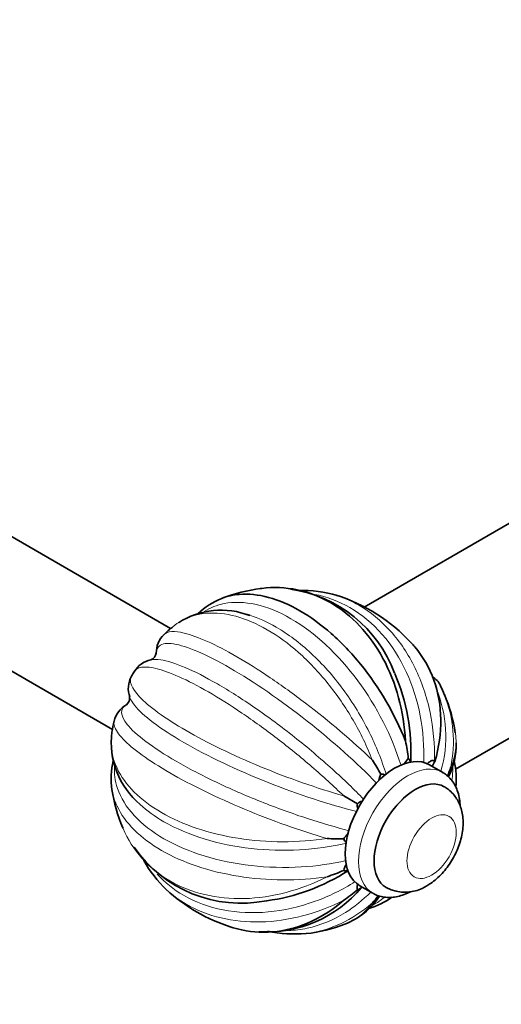
# Model space of a CAD drawing. Units: millimetres. Extents: x 0 to 1478, y 0 to 1758.
# Drawn here: x 957 to 998, y 266 to 350 of the extents above; entities that cross this region are included whole.
import ezdxf
from ezdxf import colors
from ezdxf.entities.mleader import LeaderData, LeaderLine
from ezdxf.math import Vec2, Vec3

# ---------------------------------------------------------------- set-up
doc = ezdxf.new("R2010")
doc.units = ezdxf.units.MM
doc.layers.add('DV6_Défaut', color=7, linetype='Continuous')
doc.layers.add('Défaut', color=7, linetype='Continuous')

# ---------------------------------------------------------------- blocks, each defined once
blk = doc.blocks.new('_DOT')
at = {"color": 0}
blk.add_line((0, 0), (-1, 0), dxfattribs=at)
at = {"color": 0, "const_width": 0.333}
blk.add_lwpolyline([(-0.1665, 0, 1), (0.1665, 0, 1)], format="xyb", close=True, dxfattribs=at)
blk = doc.blocks.new('SE5')
at = {"layer": 'DV6_Défaut', "color": 7, "linetype": 'Continuous', "lineweight": 35}
for p, q in [((1406.828, 542.426), (986.614, 299.815)), ((994.467, 285.874), (1414.206, 528.211)), ((969.953, 297.959), (947.881, 310.702)), ((942.881, 302.042), (964.96, 289.295)), ((993.353, 285.604), (992.222, 286.257)), ((993.49, 284.37), (993.486, 284.373)), ((986.016, 282.912), (984.841, 283.59)), ((986.222, 275.865), (987.353, 275.212)), ((988.486, 275.712), (988.49, 275.71))]:
    blk.add_line(p, q, dxfattribs=at)
for centre, radius, start, end in [((979.238, 288.296), 13.192, 96.58865, 111.48751), ((978.761, 290.345), 11.1, 19.90834, 82.22432), ((976.571, 294.821), 6.142, 111.16192, 133.70337), ((981.211, 290.465), 10.781, 73.39939, 91.35539), ((979.72, 286.642), 14.879, 42.76707, 72.47923), ((974.311, 292.791), 6.753, 68.59612, 122.88365), ((974.52, 292.409), 7.188, 127.42511, 135.37976), ((970.807, 295.927), 2.075, 132.67465, 182.40542), ((968.002, 295.955), 0.728, 290.52438, 352.68864), ((968.696, 293.152), 2.164, 101.52267, 149.34174), ((968.46, 292.818), 2.135, 150.80944, 200.02622), ((969.31, 292.563), 3.005, 145.75283, 154.41518), ((991.589, 292.355), 1.719, 24.50615, 59.42429), ((987.402, 289.887), 6.55, 21.15261, 28.9493), ((965.712, 291.991), 0.73, 307.53465, 9.20584), ((983.619, 288.288), 10.658, 21.83767, 22.10106), ((980.363, 286.773), 14.253, 9.02768, 22.81606), ((967.218, 289.523), 2.156, 119.09391, 166.8722), ((973.349, 287.882), 8.514, 165.41731, 172.10266), ((971.777, 288.168), 6.92, 172.45826, 230.2404), ((976.635, 285.348), 13.836, 6.00103, 12.31947), ((988.366, 287.984), 6.142, 333.29285, 1.38973), ((971.097, 285.106), 6.255, 166.1829, 189.14654), ((970.987, 275.865), 19.564, 29.30071, 33.47686), ((991.897, 285.313), 2.11, 135.3931, 151.44983), ((1000.051, 282.279), 8.517, 149.89495, 153.16153), ((987.642, 287.946), 6.672, 336.70884, 343.54413), ((988.589, 285.123), 5.932, 352.51226, 14.032), ((989.504, 284.646), 1.658, 151.39053, 171.38734), ((978.546, 286.263), 13.798, 188.88234, 203.11528), ((986.807, 282.734), 0.81, 167.32044, 200.90936), ((986.566, 282.316), 0.81, 99.23499, 132.67889), ((986.258, 279.024), 1.658, 128.7048, 148.60689), ((984.604, 299.45), 19.564, 266.52314, 270.69929), ((976.031, 285.557), 11.197, 214.69266, 281.20185), ((976.994, 283.286), 10.715, 209.37165, 226.44717), ((986.877, 276.617), 2.11, 148.54135, 164.60179), ((979.215, 289.818), 13.836, 287.68053, 293.99897), ((979.619, 286.471), 14.845, 227.48695, 252.50313), ((978.196, 282.563), 10.669, 266.53331, 320.08865), ((978.802, 283.732), 10.94, 303.50498, 311.25809), ((990.115, 278.75), 3.446, 241.91711, 302.96011), ((982.683, 278.407), 6.263, 291.12642, 326.69045), ((985, 280.514), 6.904, 286.90547, 305.23501), ((982.469, 278.987), 6.672, 316.45587, 323.27746), ((980.115, 284.844), 13.188, 276.596, 291.48501), ((980.61, 282.9), 11.186, 258.12595, 275.14461)]:
    blk.add_arc(centre, radius, start, end, dxfattribs=at)
at = {"layer": 'DV6_Défaut', "color": 7, "linetype": 'Continuous', "lineweight": 18}
for centre, radius, start, end in [((982.858, 288.684), 10.763, 343.94077, 22.68463), ((983.619, 288.288), 10.658, 347.90787, 21.83767), ((989.448, 288.192), 5.065, 335.05273, 9.29138), ((988.96, 285.816), 5.256, 350.4458, 3.45317)]:
    blk.add_arc(centre, radius, start, end, dxfattribs=at)
at = {"layer": 'DV6_Défaut', "color": 7, "linetype": 'Continuous', "lineweight": 35}
for centre, major_axis in [((989.222, 281.061), (-3, -5.196)), ((990.986, 280.042), (-2.5, -4.33))]:
    blk.add_ellipse(centre, major_axis=major_axis, ratio=0.57735, start_param=3.141593, end_param=6.283185, dxfattribs=at)
at = {"layer": 'DV6_Défaut', "color": 7, "linetype": 'Continuous', "lineweight": 18}
for centre, major_axis, start_param, end_param in [((990.353, 280.408), (-3, -5.196), 3.145697, 6.283185), ((990.99, 280.04), (-2.5, -4.33), 3.139184, 6.283185), ((990.353, 280.408), (-3, -5.196), 0, 0.002774), ((990.99, 280.04), (-2.5, -4.33), 0, 0.000348)]:
    blk.add_ellipse(centre, major_axis=major_axis, ratio=0.57735, start_param=start_param, end_param=end_param, dxfattribs=at)
blk.add_ellipse((992.404, 279.224), major_axis=(1.5, 2.598), ratio=0.57735, dxfattribs=at)
at = {"layer": 'DV6_Défaut', "color": 7, "linetype": 'Continuous', "lineweight": 35}
for points, knots in [([(990.152, 288.3), (990.084, 289.588), (989.885, 290.829), (989.235, 293.22), (988.779, 294.365), (987.66, 296.429), (986.98, 297.378), (985.461, 298.989), (984.615, 299.665), (982.787, 300.721), (981.831, 301.088), (979.835, 301.503), (978.809, 301.545), (977.756, 301.415), (977.714, 301.41), (977.672, 301.404)], [0, 0, 0, 0, 0.165534, 0.165534, 0.331068, 0.331068, 0.496603, 0.496603, 0.662137, 0.662137, 0.827671, 0.827671, 0.993205, 0.993205, 1, 1, 1, 1]), ([(974.352, 300.562), (974.824, 300.745), (975.331, 300.861), (976.656, 300.97), (977.506, 300.881), (979.255, 300.408), (980.174, 300.016), (981.985, 298.971), (982.897, 298.308), (984.661, 296.752), (985.499, 295.874), (987.885, 292.933), (989.223, 290.643), (990.152, 288.3)], [0, 0, 0, 0, 0.101714, 0.101714, 0.251428, 0.251428, 0.401143, 0.401143, 0.550857, 0.550857, 0.700571, 0.700571, 1, 1, 1, 1]), ([(990.646, 296.747), (990.751, 296.635), (990.852, 296.52), (991.66, 295.559), (992.223, 294.577), (992.976, 292.475), (993.178, 291.326), (993.205, 288.973), (993.038, 287.773), (992.683, 286.551)], [0, 0, 0, 0, 0.0440784, 0.0440784, 0.3627189, 0.3627189, 0.6813595, 0.6813595, 1, 1, 1, 1]), ([(989.229, 294.099), (989.742, 292.936), (990.126, 291.661), (990.579, 289.094), (990.667, 287.775), (990.611, 286.454)], [0, 0, 0, 0, 0.509388, 0.509388, 1, 1, 1, 1]), ([(990.576, 286.459), (990.574, 286.473), (990.571, 286.487), (990.555, 286.566), (990.535, 286.626), (990.479, 286.728), (990.442, 286.77), (990.395, 286.795)], [0, 0, 0, 0, 0.096648, 0.096648, 0.548324, 0.548324, 1, 1, 1, 1]), ([(992.642, 286.581), (992.613, 286.602), (992.58, 286.615), (992.507, 286.626), (992.467, 286.623), (992.344, 286.592), (992.256, 286.542), (992.115, 286.434), (992.061, 286.385), (992.008, 286.332)], [0, 0, 0, 0, 0.188181, 0.188181, 0.376361, 0.376361, 0.752722, 0.752722, 1, 1, 1, 1]), ([(988.394, 285.365), (988.386, 285.372), (988.378, 285.378), (988.326, 285.414), (988.278, 285.437), (988.171, 285.459), (988.112, 285.458), (988.048, 285.44)], [0, 0, 0, 0, 0.089809, 0.089809, 0.544904, 0.544904, 1, 1, 1, 1]), ([(994.854, 282.741), (994.85, 282.825), (994.829, 283.121), (994.751, 283.61), (994.573, 284.176), (994.318, 284.682), (993.993, 285.107), (993.652, 285.424), (993.43, 285.549), (993.332, 285.603)], [0, 0, 0, 0, 0.0673395, 0.2412093, 0.4139468, 0.5833143, 0.7473121, 0.9054725, 1, 1, 1, 1]), ([(991.99, 275.859), (992.11, 275.931), (992.379, 276.097), (992.835, 276.452), (993.308, 276.912), (993.743, 277.432), (994.129, 277.997), (994.46, 278.598), (994.732, 279.227), (994.939, 279.878), (995.073, 280.543), (995.124, 281.191), (995.093, 281.803), (994.987, 282.364), (994.81, 282.88), (994.565, 283.348), (994.247, 283.771), (993.882, 284.124), (993.624, 284.28), (993.495, 284.356)], [0, 0, 0, 0, 0.038408, 0.102055, 0.165901, 0.229682, 0.293272, 0.356874, 0.420816, 0.485409, 0.551062, 0.618031, 0.67875, 0.737355, 0.793567, 0.847739, 0.90045, 0.958066, 1, 1, 1, 1]), ([(965.849, 280.843), (965.857, 280.824), (965.864, 280.806), (965.874, 280.783), (965.877, 280.778), (965.879, 280.773)], [0, 0, 0, 0, 0.779924, 0.779924, 1, 1, 1, 1]), ([(984.843, 279.887), (984.858, 279.824), (984.887, 279.772), (984.959, 279.691), (985.003, 279.66), (985.061, 279.633), (985.072, 279.629), (985.083, 279.624)], [0, 0, 0, 0, 0.450504, 0.450504, 0.901008, 0.901008, 1, 1, 1, 1]), ([(984.843, 277.178), (984.887, 277.15), (984.942, 277.138), (985.058, 277.14), (985.12, 277.154), (985.197, 277.179), (985.211, 277.184), (985.224, 277.189)], [0, 0, 0, 0, 0.450705, 0.450705, 0.90141, 0.90141, 1, 1, 1, 1]), ([(986.05, 276.013), (986.045, 275.996), (986.041, 275.979), (986.017, 275.879), (986.003, 275.798), (985.993, 275.643), (985.998, 275.57), (986.016, 275.508)], [0, 0, 0, 0, 0.093668, 0.093668, 0.546834, 0.546834, 1, 1, 1, 1]), ([(986.016, 275.508), (986.078, 275.524), (986.144, 275.556), (986.262, 275.634), (986.315, 275.677), (986.367, 275.724)], [0, 0, 0, 0, 0.544748, 0.544748, 1, 1, 1, 1]), ([(987.368, 275.215), (987.417, 275.183), (987.588, 275.073), (987.962, 274.944), (988.447, 274.851), (988.962, 274.846), (989.494, 274.925), (990.042, 275.089), (990.413, 275.255), (990.6, 275.353), (990.604, 275.355)], [0, 0, 0, 0, 0.048998, 0.20108, 0.352972, 0.507192, 0.665661, 0.829068, 0.996709, 1, 1, 1, 1]), ([(975.094, 272.329), (975.42, 272.223), (975.751, 272.135), (977.082, 271.858), (978.09, 271.817), (981.147, 272.193), (983.136, 273.121), (984.841, 274.61)], [0, 0, 0, 0, 0.100457, 0.100457, 0.400305, 0.400305, 1, 1, 1, 1])]:
    blk.add_open_spline(points, degree=3, knots=knots, dxfattribs=at)
at = {"layer": 'DV6_Défaut', "color": 7, "linetype": 'Continuous', "lineweight": 18}
for points, knots in [([(991.724, 286.414), (991.828, 289.163), (991.307, 291.879), (989.117, 296.642), (987.412, 298.597), (984.406, 300.333), (983.385, 300.71), (982.333, 300.902)], [0, 0, 0, 0, 0.3921426, 0.3921426, 0.8053576, 0.8053576, 1, 1, 1, 1]), ([(984.288, 300.805), (984.923, 300.596), (985.543, 300.318), (987.127, 299.405), (988.059, 298.641), (989.694, 296.815), (990.4, 295.756), (991.553, 293.386), (991.982, 292.116), (992.549, 289.408), (992.676, 288.003), (992.642, 286.581)], [0, 0, 0, 0, 0.129233, 0.129233, 0.346925, 0.346925, 0.564616, 0.564616, 0.782308, 0.782308, 1, 1, 1, 1]), ([(989.77, 286.188), (988.985, 288.727), (987.687, 291.271), (984.367, 295.762), (982.354, 297.633), (979.289, 299.403), (978.277, 299.813), (976.333, 300.251), (975.401, 300.277), (973.946, 299.986), (973.371, 299.757), (972.857, 299.432)], [0, 0, 0, 0, 0.2887471, 0.2887471, 0.5893484, 0.5893484, 0.739649, 0.739649, 0.8899496, 0.8899496, 1, 1, 1, 1]), ([(987.306, 286.657), (986.843, 287.84), (986.287, 288.987), (984.999, 291.21), (984.264, 292.281), (982.696, 294.227), (981.84, 295.129), (980.089, 296.679), (979.184, 297.34), (977.356, 298.395), (976.458, 298.778), (974.696, 299.255), (973.844, 299.342), (972.268, 299.212), (971.527, 298.991), (970.623, 298.482), (970.378, 298.315), (970.146, 298.124)], [0, 0, 0, 0, 0.135157, 0.135157, 0.270314, 0.270314, 0.405471, 0.405471, 0.540629, 0.540629, 0.675786, 0.675786, 0.810943, 0.810943, 0.9461, 0.9461, 1, 1, 1, 1]), ([(976.767, 299.102), (977.511, 298.868), (978.274, 298.528), (980.063, 297.495), (981.075, 296.736), (983.019, 294.927), (983.951, 293.875), (985.631, 291.596), (986.396, 290.344), (987.623, 287.883), (988.119, 286.65), (988.494, 285.422)], [0, 0, 0, 0, 0.160573, 0.160573, 0.374303, 0.374303, 0.588033, 0.588033, 0.801763, 0.801763, 1, 1, 1, 1]), ([(969.393, 297.458), (969.689, 297.74), (970.279, 297.783), (971.692, 297.441), (972.368, 297.197), (973.884, 296.516), (974.743, 296.07), (976.554, 295.025), (977.525, 294.415), (979.522, 293.067), (980.532, 292.341), (983.596, 290.004), (985.592, 288.302), (987.306, 286.657)], [0, 0, 0, 0, 0.201159, 0.201159, 0.334299, 0.334299, 0.46744, 0.46744, 0.60058, 0.60058, 0.73372, 0.73372, 1, 1, 1, 1]), ([(987.675, 284.675), (985.981, 286.419), (983.894, 288.283), (979.447, 291.791), (977.126, 293.389), (974.061, 295.159), (973.125, 295.636), (971.477, 296.338), (970.768, 296.561), (969.653, 296.728), (969.239, 296.673), (968.823, 296.35), (968.732, 296.148), (968.725, 295.882)], [0, 0, 0, 0, 0.25295, 0.25295, 0.514878, 0.514878, 0.645842, 0.645842, 0.776806, 0.776806, 0.90777, 0.90777, 1, 1, 1, 1]), ([(968.258, 295.272), (968.485, 295.324), (968.77, 295.326), (970.235, 295.11), (971.94, 294.387), (975.005, 292.618), (976.093, 291.926), (978.334, 290.38), (979.487, 289.525), (981.734, 287.747), (982.849, 286.805), (984.841, 285.009), (985.753, 284.132), (986.569, 283.286)], [0, 0, 0, 0, 0.092738, 0.092738, 0.398531, 0.398531, 0.551428, 0.551428, 0.704325, 0.704325, 0.857222, 0.857222, 1, 1, 1, 1]), ([(984.841, 283.59), (983.982, 284.424), (983.07, 285.256), (981.142, 286.915), (980.128, 287.739), (978.111, 289.289), (977.078, 290.035), (975.095, 291.38), (974.13, 291.988), (972.302, 293.043), (971.463, 293.477), (969.934, 294.161), (969.257, 294.402), (968.13, 294.668), (967.67, 294.695), (967.1, 294.552), (966.926, 294.434), (966.821, 294.259)], [0, 0, 0, 0, 0.129317, 0.129317, 0.258635, 0.258635, 0.387952, 0.387952, 0.51727, 0.51727, 0.646587, 0.646587, 0.775905, 0.775905, 0.905222, 0.905222, 1, 1, 1, 1]), ([(966.592, 293.862), (966.361, 293.442), (966.595, 292.84), (967.681, 291.684), (968.229, 291.218), (969.575, 290.242), (970.39, 289.72), (972.201, 288.674), (973.215, 288.139), (975.383, 287.088), (976.517, 286.579), (980.077, 285.105), (982.555, 284.239), (984.841, 283.59)], [0, 0, 0, 0, 0.223853, 0.223853, 0.353211, 0.353211, 0.482569, 0.482569, 0.611927, 0.611927, 0.741284, 0.741284, 1, 1, 1, 1]), ([(985.967, 282.246), (983.606, 282.834), (980.943, 283.704), (975.675, 285.794), (973.13, 287.002), (970.065, 288.772), (969.184, 289.345), (967.753, 290.423), (967.206, 290.928), (966.643, 291.639), (966.501, 291.888), (966.432, 292.111)], [0, 0, 0, 0, 0.29564, 0.29564, 0.601465, 0.601465, 0.754378, 0.754378, 0.907291, 0.907291, 1, 1, 1, 1]), ([(966.152, 291.409), (965.59, 291.074), (965.614, 290.494), (966.928, 288.846), (968.407, 287.733), (971.472, 285.964), (972.615, 285.367), (975.073, 284.197), (976.39, 283.624), (979.052, 282.563), (980.424, 282.065), (982.971, 281.233), (984.182, 280.88), (985.32, 280.593)], [0, 0, 0, 0, 0.224564, 0.224564, 0.486004, 0.486004, 0.616725, 0.616725, 0.747445, 0.747445, 0.878165, 0.878165, 1, 1, 1, 1]), ([(983.418, 279.922), (982.268, 280.255), (981.094, 280.635), (978.698, 281.486), (977.479, 281.957), (975.131, 282.937), (973.97, 283.46), (971.815, 284.51), (970.806, 285.043), (968.978, 286.098), (968.183, 286.607), (966.825, 287.585), (966.276, 288.048), (965.479, 288.883), (965.224, 289.264), (965.082, 289.743), (965.073, 289.889), (965.102, 290.02)], [0, 0, 0, 0, 0.1334135, 0.1334135, 0.2668269, 0.2668269, 0.4002404, 0.4002404, 0.5336539, 0.5336539, 0.6670674, 0.6670674, 0.8004808, 0.8004808, 0.9338943, 0.9338943, 1, 1, 1, 1]), ([(964.909, 289.05), (964.738, 288.017), (964.887, 286.966), (965.697, 285.243), (966.199, 284.549), (967.483, 283.268), (968.283, 282.667), (970.093, 281.621), (971.123, 281.163), (973.352, 280.418), (974.532, 280.133), (978.272, 279.548), (980.924, 279.544), (983.418, 279.922)], [0, 0, 0, 0, 0.188713, 0.188713, 0.323928, 0.323928, 0.459142, 0.459142, 0.594357, 0.594357, 0.729571, 0.729571, 1, 1, 1, 1]), ([(965.138, 286.159), (965.095, 285.514), (965.18, 284.867), (965.949, 282.6), (967.346, 281.084), (970.41, 279.314), (971.574, 278.817), (974.112, 278.036), (975.489, 277.753), (978.303, 277.434), (979.769, 277.395), (982.506, 277.557), (983.814, 277.74), (985.057, 278.023)], [0, 0, 0, 0, 0.11613, 0.11613, 0.414652, 0.414652, 0.563914, 0.563914, 0.713175, 0.713175, 0.862436, 0.862436, 1, 1, 1, 1]), ([(983.418, 276.635), (982.161, 276.451), (980.89, 276.363), (978.321, 276.377), (977.026, 276.482), (974.557, 276.874), (973.348, 277.167), (971.13, 277.912), (970.105, 278.366), (968.277, 279.422), (967.497, 280.007), (966.202, 281.291), (965.701, 281.983), (965.144, 283.156), (964.992, 283.633), (964.91, 284.113)], [0, 0, 0, 0, 0.1504, 0.1504, 0.3008, 0.3008, 0.4512, 0.4512, 0.601599, 0.601599, 0.751999, 0.751999, 0.902399, 0.902399, 1, 1, 1, 1]), ([(985.082, 279.511), (982.484, 278.91), (979.621, 278.755), (974.063, 279.379), (971.436, 280.184), (968.612, 281.813), (967.927, 282.311), (967.346, 282.847)], [0, 0, 0, 0, 0.410975, 0.410975, 0.837362, 0.837362, 1, 1, 1, 1]), ([(965.879, 280.773), (966.278, 279.834), (966.825, 278.971), (968.168, 277.461), (968.984, 276.8), (970.795, 275.754), (971.809, 275.355), (973.974, 274.843), (975.108, 274.73), (978.663, 274.822), (981.136, 275.475), (983.418, 276.635)], [0, 0, 0, 0, 0.165911, 0.165911, 0.332729, 0.332729, 0.499547, 0.499547, 0.666365, 0.666365, 1, 1, 1, 1]), ([(968.81, 276.864), (969.456, 276.155), (970.219, 275.541), (972.104, 274.452), (973.248, 274.031), (975.707, 273.546), (977.025, 273.486), (979.688, 273.734), (981.061, 274.046), (983.565, 274.952), (984.734, 275.523), (985.836, 276.216)], [0, 0, 0, 0, 0.178291, 0.178291, 0.389107, 0.389107, 0.599924, 0.599924, 0.81074, 0.81074, 1, 1, 1, 1]), ([(984.841, 274.61), (983.689, 274.029), (982.512, 273.584), (980.112, 272.958), (978.891, 272.783), (976.541, 272.724), (975.378, 272.841), (973.222, 273.352), (972.213, 273.747), (970.678, 274.633), (970.112, 275.045), (969.601, 275.51)], [0, 0, 0, 0, 0.213724, 0.213724, 0.427448, 0.427448, 0.641173, 0.641173, 0.854897, 0.854897, 1, 1, 1, 1]), ([(980.1, 272.005), (980.639, 272.026), (981.179, 272.095), (982.836, 272.454), (983.953, 272.915), (985.75, 274.037), (986.483, 274.624), (987.162, 275.304)], [0, 0, 0, 0, 0.213799, 0.213799, 0.665366, 0.665366, 1, 1, 1, 1]), ([(987.306, 274.39), (986.442, 273.64), (985.526, 273.043), (983.608, 272.152), (982.609, 271.86), (981.614, 271.732)], [0, 0, 0, 0, 0.504239, 0.504239, 1, 1, 1, 1]), ([(987.383, 274.228), (987.714, 274.398), (988.024, 274.604), (988.322, 274.856), (988.335, 274.867), (988.347, 274.878)], [0, 0, 0, 0, 0.957199, 0.957199, 1, 1, 1, 1])]:
    blk.add_open_spline(points, degree=3, knots=knots, dxfattribs=at)
at = {"layer": 'DV6_Défaut', "color": 7, "linetype": 'Continuous', "lineweight": 35}
for points, degree in [([(984.198, 300.834), (984.228, 300.824), (984.258, 300.815), (984.288, 300.805)], 3), ([(976.483, 299.187), (976.577, 299.16), (976.672, 299.132), (976.767, 299.102)], 3), ([(968.725, 295.882), (968.725, 295.874), (968.725, 295.867), (968.725, 295.859)], 3), ([(966.432, 292.111), (966.43, 292.118), (966.428, 292.126), (966.426, 292.133)], 3), ([(992.642, 286.581), (992.663, 286.566), (992.683, 286.551)], 2), ([(967.346, 282.847), (967.329, 282.862), (967.313, 282.878), (967.297, 282.893)], 3), ([(985.247, 277.162), (983.068, 275.777), (980.635, 274.882), (978.243, 274.572)], 3)]:
    blk.add_open_spline(points, degree=degree, dxfattribs=at)
at = {"layer": 'DV6_Défaut', "color": 7, "linetype": 'Continuous', "lineweight": 18}
blk.add_open_spline([(984.95, 272.563), (985.888, 272.916), (986.689, 273.535), (987.306, 274.39)], degree=3, dxfattribs=at)

msp = doc.modelspace()

# ---------------------------------------------------------------- block references
at = {"layer": 'Défaut'}
msp.add_blockref('SE5', (0, 0), dxfattribs=at)

# ---------------------------------------------------------------- leaders
at = {"layer": 'Défaut', "color": 7, "linetype": 'Continuous', "lineweight": 18}
ml = msp.add_multileader_mtext('Standard', dxfattribs=at)
ml.set_content('{\\pxsm0.9;\\fSolid Edge ISO|b1||i0||c0|p34;\\W1.;12/07/2019\\P}', color=256)
ml.set_leader_properties()
ml.set_arrow_properties(name='DOT')
ml.build(insert=Vec2(0, 0))
ml.multileader.update_dxf_attribs({"leader_type": 0, "dogleg_length": 0, "arrow_head_size": 12})
ctx = ml.context
ctx.base_point, ctx.char_height, ctx.arrow_head_size, ctx.landing_gap_size = Vec3(1390.407, 1750.708), 12, 12, 4.2
notes = []
notes.append((ctx, [(0, (0, 0, 0), (0, 0), (1, 0), 1, [])]))
ctx.mtext.insert = Vec3(1392.407, 1756.828)
for ctx, leaders in notes:
    for number, flags, end, landing, length, lines in leaders:
        leader = LeaderData()
        leader.index, (leader.has_last_leader_line, leader.has_dogleg_vector, leader.attachment_direction) = number, flags
        leader.last_leader_point, leader.dogleg_vector, leader.dogleg_length = Vec3(end), Vec3(landing), length
        for number, points, colour, breaks in lines:
            line = LeaderLine()
            line.index, line.vertices, line.color, line.breaks = number, Vec3.list(points), colors.encode_raw_color(colour), breaks
            leader.lines.append(line)
        ctx.leaders.append(leader)

doc.saveas('drawing.dxf')
